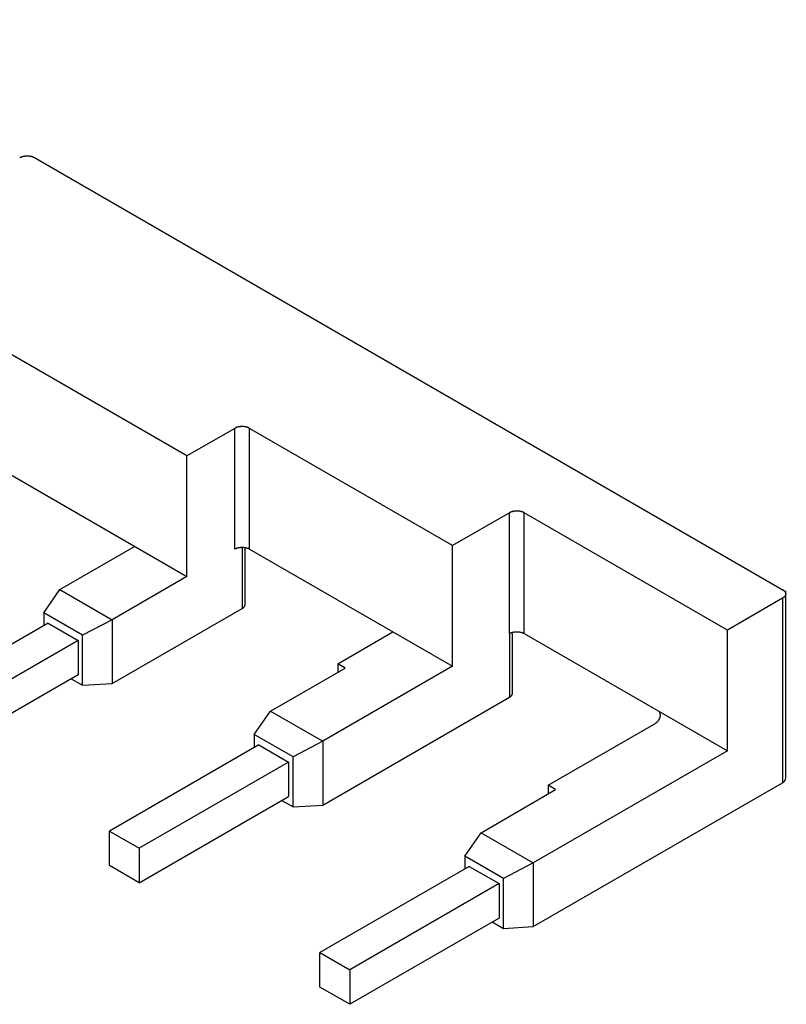
# Model space of a CAD drawing. Extents: x 91 to 354, y 91 to 266.
# Drawn here: x 318 to 354, y 207 to 254 of the extents above; entities that cross this region are included whole.
import ezdxf

# ---------------------------------------------------------------- set-up
doc = ezdxf.new("R2010")
doc.units = 0
doc.header["$MEASUREMENT"] = 0
doc.layers.add('1', color=7, linetype='CONTINUOUS')

msp = doc.modelspace()

# ---------------------------------------------------------------- linework, layer by layer
at = {"layer": '1', "color": 150, "linetype": 'Continuous'}
for p, q in [((325.95936, 233.23584), (290.17976, 253.89321)), ((290.17976, 248.17773), (325.95936, 227.52037)), ((318.74687, 247.36124), (354.3497, 226.80593)), ((328.2221, 234.54224), (325.95936, 233.23584)), ((328.2221, 228.82676), (328.2221, 234.54224)), ((328.92921, 228.82676), (328.92921, 234.54224)), ((338.54586, 228.99006), (328.92921, 234.54224)), ((325.95936, 227.52037), (325.95936, 233.23584)), ((341.23287, 230.54141), (338.54586, 228.99006)), ((341.23287, 224.82593), (341.23287, 230.54141)), ((341.93997, 224.82593), (341.93997, 230.54141)), ((351.55663, 224.98923), (341.93997, 230.54141)), ((319.94895, 226.908), (323.48449, 228.94924)), ((338.54586, 223.27459), (338.54586, 228.99006)), ((328.57566, 228.91131), (328.57566, 226.00985)), ((328.7221, 226.21397), (328.7221, 228.89865)), ((328.92921, 228.82676), (338.54586, 223.27459)), ((325.95937, 227.52038), (322.42383, 225.47913)), ((319.17652, 225.80261), (319.94895, 226.908)), ((319.94895, 226.908), (322.42383, 225.47913)), ((354.31937, 220.9884), (354.31937, 226.70387)), ((354.17292, 226.49975), (351.55663, 224.98923)), ((354.17292, 226.49975), (354.17292, 220.78427)), ((321.015, 224.74117), (319.17652, 225.80261)), ((319.17652, 225.80261), (319.17652, 225.19024)), ((322.42383, 222.45809), (328.57566, 226.00985)), ((319.38866, 225.31272), (312.31759, 221.23023)), ((319.38866, 225.31272), (320.80287, 224.49622)), ((322.42383, 225.47913), (321.015, 224.74117)), ((322.42383, 225.47913), (322.42383, 222.45809)), ((321.015, 222.37333), (321.015, 224.74117)), ((333.10114, 223.39706), (335.71743, 224.90758)), ((341.23287, 224.82593), (341.23287, 221.80489)), ((341.37931, 222.00902), (341.37931, 224.88455)), ((341.93997, 224.82593), (351.55663, 219.27375)), ((351.55663, 219.27375), (351.55663, 224.98923)), ((320.80287, 224.49622), (313.7318, 220.41374)), ((320.80287, 224.49622), (320.80287, 222.86323)), ((333.45469, 223.19294), (333.10114, 223.39706)), ((333.10114, 223.39706), (333.10114, 222.98881)), ((329.91916, 221.15169), (333.45469, 223.19294)), ((338.54585, 223.27458), (332.39403, 219.72283)), ((320.80287, 222.86323), (313.7318, 218.78074)), ((320.48467, 222.67951), (321.015, 222.37333)), ((321.015, 222.37333), (322.42383, 222.45809)), ((332.39403, 216.70179), (341.23287, 221.80489)), ((329.14673, 220.04631), (329.91916, 221.15169)), ((329.91916, 221.15169), (332.39403, 219.72283)), ((343.07134, 217.64076), (348.0918, 220.53932)), ((354.17292, 220.78427), (354.17292, 217.76323)), ((354.31937, 217.96736), (354.31937, 220.9884)), ((330.98521, 218.98487), (329.14673, 220.04631)), ((329.14673, 220.04631), (329.14673, 219.43394)), ((332.39403, 219.72283), (330.98521, 218.98487)), ((332.39403, 219.72283), (332.39403, 216.70179)), ((329.35886, 219.55642), (322.28779, 215.47393)), ((329.35886, 219.55642), (330.77308, 218.73992)), ((351.55664, 219.27376), (342.36424, 213.96652)), ((330.77308, 218.73992), (323.70201, 214.65744)), ((330.77308, 218.73992), (330.77308, 217.10693)), ((330.98521, 216.61703), (330.98521, 218.98487)), ((342.36424, 210.94549), (354.17292, 217.76323)), ((339.88936, 215.39539), (343.4249, 217.43664)), ((343.4249, 217.43664), (343.07134, 217.64076)), ((343.07134, 217.64076), (343.07134, 217.23251)), ((323.70201, 213.02444), (330.77308, 217.10693)), ((330.45488, 216.92321), (330.98521, 216.61703)), ((330.98521, 216.61703), (332.39403, 216.70179)), ((322.28779, 215.47393), (323.70201, 214.65744)), ((322.28779, 213.84094), (322.28779, 215.47393)), ((339.11694, 214.29001), (339.88936, 215.39539)), ((339.88936, 215.39539), (342.36424, 213.96652)), ((323.70201, 214.65744), (323.70201, 213.02444)), ((340.95541, 213.22857), (339.11694, 214.29001)), ((339.11694, 214.29001), (339.11694, 213.67764)), ((323.70201, 213.02444), (322.28779, 213.84094)), ((339.32907, 213.80011), (332.258, 209.71763)), ((339.32907, 213.80011), (340.74328, 212.98362)), ((342.36424, 213.96652), (340.95541, 213.22857)), ((342.36424, 213.96652), (342.36424, 210.94549)), ((340.95541, 210.86073), (340.95541, 213.22857)), ((340.74328, 212.98362), (333.67221, 208.90113)), ((340.74328, 212.98362), (340.74328, 211.35062)), ((340.74328, 211.35062), (333.67221, 207.26814)), ((340.42508, 211.16691), (340.95541, 210.86073)), ((340.95541, 210.86073), (342.36424, 210.94549)), ((332.258, 208.08464), (332.258, 209.71763)), ((332.258, 209.71763), (333.67221, 208.90113)), ((333.67221, 208.90113), (333.67221, 207.26814)), ((333.67221, 207.26814), (332.258, 208.08464))]:
    msp.add_line(p, q, dxfattribs=at)
for points in [[(318.03977, 247.36122), (318.05701, 247.37072, -0.010837194), (318.07532, 247.37986, -0.009819895), (318.09475, 247.38864, -0.009256885), (318.11523, 247.397, -0.009267283), (318.13676, 247.40486, -0.009072262), (318.15925, 247.41219, -0.008859634), (318.1827, 247.4189, -0.008628908), (318.20698, 247.42498, -0.008509776), (318.23207, 247.43034, -0.008346906), (318.25783, 247.43498, -0.00824576), (318.2842, 247.43881, -0.008124099), (318.31104, 247.44184, -0.008055898), (318.33826, 247.44401, -0.007988759), (318.36572, 247.44534, -0.007966142), (318.39332, 247.44577, -0.007927591), (318.42091, 247.44534, -0.007890815), (318.44836, 247.44402, -0.00796602), (318.47559, 247.44184, -0.008126457), (318.50247, 247.43879, -0.008019478), (318.5288, 247.43498, -0.007650574), (318.55442, 247.43042, -0.008387946), (318.57964, 247.42498, -0.009885849), (318.60449, 247.41861, -0.00802758), (318.62737, 247.41219, -0.003568315), (318.64766, 247.40602, -0.010928961), (318.6714, 247.397, -0.019529937), (318.70487, 247.38185, -0.010722047), (318.74685, 247.36122, -0.006111916)], [(328.92919, 234.54223), (328.91195, 234.55173, 0.010837747), (328.89364, 234.56087, 0.009820353), (328.87421, 234.56965, 0.009257274), (328.85374, 234.57801, 0.009267631), (328.83221, 234.58587, 0.009072559), (328.80971, 234.5932, 0.008859883), (328.78627, 234.59991, 0.008629109), (328.76198, 234.60599, 0.008509934), (328.7369, 234.61135, 0.008347019), (328.71113, 234.61598, 0.008245833), (328.68477, 234.61982, 0.008124132), (328.65793, 234.62285, 0.008055893), (328.63071, 234.62502, 0.007988715), (328.60324, 234.62634, 0.007966063), (328.57565, 234.62677, 0.007927475), (328.54806, 234.62634, 0.007890665), (328.5206, 234.62502, 0.007965832), (328.49338, 234.62285, 0.00812623), (328.4665, 234.6198, 0.008019219), (328.44017, 234.61598, 0.007650296), (328.41455, 234.61142, 0.008387607), (328.38932, 234.60599, 0.009885408), (328.36447, 234.59962, 0.008027187), (328.34159, 234.5932, 0.003568132), (328.3213, 234.58702, 0.010928376), (328.29756, 234.57801, 0.019528773), (328.26409, 234.56285, 0.010721357), (328.22211, 234.54223, 0.00611151)], [(341.93998, 230.54142), (341.92274, 230.55092, 0.010836454), (341.90443, 230.56006, 0.009819054), (341.885, 230.56884, 0.009255943), (341.86452, 230.5772, 0.009266205), (341.84299, 230.58506, 0.009071076), (341.82049, 230.59238, 0.008858362), (341.79705, 230.5991, 0.008627564), (341.77276, 230.60517, 0.008508358), (341.74767, 230.61054, 0.008345428), (341.72191, 230.61517, 0.008244226), (341.69554, 230.619, 0.008122521), (341.6687, 230.62203, 0.008054275), (341.64148, 230.6242, 0.007987097), (341.61401, 230.62553, 0.007964442), (341.58641, 230.62596, 0.007925862), (341.55882, 230.62553, 0.007889066), (341.53137, 230.62421, 0.007964232), (341.50414, 230.62203, 0.008124617), (341.47726, 230.61898, 0.008017655), (341.45093, 230.61517, 0.007648833), (341.4253, 230.61061, 0.008386045), (341.40007, 230.60517, 0.00988363), (341.37523, 230.59881, 0.008025807), (341.35234, 230.59238, 0.003567537), (341.33205, 230.58621, 0.01092661), (341.30831, 230.5772, 0.019525962), (341.27484, 230.56205, 0.01072002), (341.23285, 230.54142, 0.006110812)], [(328.22211, 228.82678), (328.23935, 228.83628, -0.010836376), (328.25766, 228.84542, -0.00981907), (328.27709, 228.85419, -0.009256037), (328.29756, 228.86255, -0.009266372), (328.31909, 228.87041, -0.009071313), (328.34159, 228.87774, -0.00885866), (328.36503, 228.88445, -0.008627918), (328.38932, 228.89053, -0.008508764), (328.4144, 228.89589, -0.008345883), (328.44017, 228.90052, -0.008244726), (328.46653, 228.90435, -0.008123062), (328.49338, 228.90739, -0.008054855), (328.52059, 228.90956, -0.007987714), (328.54806, 228.91088, -0.007965096), (328.57565, 228.91131, -0.007926548), (328.60324, 228.91088, -0.007889781), (328.6307, 228.90956, -0.007964984), (328.65793, 228.90739, -0.008125411), (328.6848, 228.90434, -0.008018463), (328.71113, 228.90052, -0.007649624), (328.73675, 228.89596, -0.00838693), (328.76198, 228.89053, -0.009884691), (328.78683, 228.88416, -0.00802668), (328.80971, 228.87774, -0.003567927), (328.83, 228.87157, -0.010927807), (328.85374, 228.86255, -0.019528095), (328.88721, 228.8474, -0.010721168), (328.92919, 228.82678, -0.006111456)], [(354.17292, 226.908), (354.18937, 226.89805, -0.01135185), (354.2052, 226.88747, -0.011346558), (354.2204, 226.87626, -0.011788956), (354.23489, 226.86443, -0.012967377), (354.24851, 226.852, -0.014021367), (354.26119, 226.83901, -0.015042343), (354.27282, 226.82548, -0.016114158), (354.28335, 226.81146, -0.01734975), (354.29263, 226.79697, -0.018553417), (354.30066, 226.7821, -0.019778367), (354.3073, 226.76687, -0.020909305), (354.31255, 226.75138, -0.02195197), (354.31631, 226.73566, -0.022810613), (354.3186, 226.7198, -0.023460408), (354.31935, 226.70387, -0.023734268), (354.3186, 226.68794, -0.023624101), (354.31632, 226.67209, -0.023462474), (354.31255, 226.65637, -0.023199886), (354.30726, 226.64085, -0.021833367), (354.30066, 226.62565, -0.019708953), (354.29276, 226.61085, -0.020201254), (354.28335, 226.59629, -0.021888989), (354.27231, 226.58194, -0.016125689), (354.26119, 226.56873, -0.006755955), (354.2505, 226.55702, -0.01954435), (354.23489, 226.54331, -0.029325882), (354.20864, 226.52398, -0.013653306), (354.17292, 226.49974, -0.007181018)], [(328.57565, 226.00986), (328.58393, 226.01475, 0.005388118), (328.59207, 226.0198, 0.005361723), (328.60008, 226.02502, 0.005460093), (328.60794, 226.03038, 0.005723322), (328.61563, 226.03591, 0.005942713), (328.62316, 226.0416, 0.006150494), (328.63049, 226.04743, 0.006361905), (328.63762, 226.05342, 0.00660968), (328.64455, 226.05956, 0.00684993), (328.65125, 226.06585, 0.007113158), (328.65771, 226.07228, 0.00736952), (328.66393, 226.07884, 0.007647255), (328.66988, 226.08554, 0.007929765), (328.67557, 226.09237, 0.008242505), (328.68097, 226.09933, 0.008512231), (328.68609, 226.1064, 0.008762465), (328.69089, 226.11358, 0.009140215), (328.69539, 226.12088, 0.009651139), (328.69956, 226.12829, 0.009669326), (328.7034, 226.13576, 0.009284341), (328.7069, 226.14327, 0.010548176), (328.71006, 226.15098, 0.012979756), (328.71287, 226.15895, 0.010083016), (328.7153, 226.16648, 0.003454711), (328.71732, 226.17333, 0.014633378), (328.71908, 226.1822, 0.026022055), (328.72068, 226.19594, 0.012912995), (328.72212, 226.21399, 0.006835081)], [(341.23285, 224.82593), (341.25009, 224.83543, -0.010836524), (341.2684, 224.84457, -0.009819203), (341.28783, 224.85335, -0.009256159), (341.30831, 224.86171, -0.009266491), (341.32984, 224.86957, -0.009071426), (341.35234, 224.87689, -0.008858766), (341.37579, 224.88361, -0.008628016), (341.40007, 224.88968, -0.008508857), (341.42516, 224.89505, -0.008345969), (341.45093, 224.89968, -0.008244805), (341.47729, 224.90351, -0.008123134), (341.50414, 224.90654, -0.008054921), (341.53136, 224.90872, -0.007987774), (341.55882, 224.91004, -0.007965149), (341.58642, 224.91047, -0.007926595), (341.61401, 224.91004, -0.007889821), (341.64147, 224.90872, -0.007965017), (341.6687, 224.90654, -0.008125439), (341.69558, 224.90349, -0.008018483), (341.72191, 224.89968, -0.007649636), (341.74753, 224.89512, -0.008386936), (341.77276, 224.88968, -0.009884689), (341.79761, 224.88332, -0.00802667), (341.82049, 224.87689, -0.00356792), (341.84078, 224.87072, -0.010927779), (341.86452, 224.86171, -0.01952801), (341.89799, 224.84655, -0.010721104), (341.93998, 224.82593, -0.006111415)], [(341.23285, 221.80489), (341.24113, 221.80978, 0.005386858), (341.24928, 221.81483, 0.005360496), (341.25728, 221.82004, 0.005458874), (341.26514, 221.82541, 0.005722079), (341.27284, 221.83094, 0.005941465), (341.28036, 221.83663, 0.006149248), (341.2877, 221.84247, 0.006360671), (341.29483, 221.84845, 0.006608458), (341.30175, 221.8546, 0.006848734), (341.30846, 221.86088, 0.007111994), (341.31492, 221.86731, 0.007368405), (341.32114, 221.87387, 0.007646196), (341.32709, 221.88058, 0.00792878), (341.33278, 221.8874, 0.008241603), (341.33818, 221.89436, 0.00851144), (341.3433, 221.90143, 0.008761797), (341.3481, 221.90862, 0.009139686), (341.3526, 221.91591, 0.009650763), (341.35677, 221.92332, 0.009669149), (341.36061, 221.93079, 0.009284351), (341.36411, 221.9383, 0.010548405), (341.36727, 221.94601, 0.012980349), (341.37007, 221.95398, 0.010083734), (341.37251, 221.96151, 0.003455003), (341.37453, 221.96836, 0.014634789), (341.37628, 221.97723, 0.026025643), (341.37789, 221.99097, 0.01291521), (341.37933, 222.00902, 0.00683635)], [(348.09179, 220.53933), (348.11503, 220.5532, 0.007752536), (348.13771, 220.56768, 0.007719465), (348.1598, 220.58281, 0.007924252), (348.18127, 220.59855, 0.008470527), (348.202, 220.61492, 0.008940202), (348.22195, 220.63188, 0.009390681), (348.24102, 220.64943, 0.009857754), (348.25918, 220.66754, 0.010405004), (348.27633, 220.68621, 0.010944184), (348.29245, 220.70538, 0.011527625), (348.30742, 220.72505, 0.012101548), (348.32123, 220.74518, 0.012707936), (348.33378, 220.76574, 0.013311169), (348.34507, 220.78667, 0.013941218), (348.355, 220.80797, 0.014478507), (348.36358, 220.82956, 0.014939494), (348.37072, 220.85141, 0.015550384), (348.37643, 220.87348, 0.016295982), (348.38061, 220.89576, 0.016202523), (348.38339, 220.91807, 0.015410914), (348.38469, 220.94032, 0.017068206), (348.38434, 220.96293, 0.020258857), (348.38219, 220.98599, 0.015464988), (348.37927, 221.00764, 0.005707283), (348.37586, 221.02722, 0.021114378), (348.36826, 221.05182, 0.034787489), (348.35246, 221.08892, 0.016414537), (348.32931, 221.13704, 0.008523157)], [(354.17292, 217.76325), (354.18119, 217.76814, 0.005389445), (354.18934, 217.77319, 0.00536311), (354.19734, 217.7784, 0.005461573), (354.20521, 217.78377, 0.005724941), (354.2129, 217.7893, 0.005944467), (354.22042, 217.79498, 0.00615238), (354.22775, 217.80082, 0.00636393), (354.23489, 217.80681, 0.006611855), (354.24181, 217.81295, 0.006852257), (354.24851, 217.81923, 0.007115643), (354.25497, 217.82566, 0.007372162), (354.26119, 217.83223, 0.007650057), (354.26714, 217.83893, 0.007932726), (354.27283, 217.84576, 0.008245628), (354.27823, 217.85271, 0.008515493), (354.28334, 217.85979, 0.008765844), (354.28815, 217.86697, 0.009143745), (354.29264, 217.87427, 0.009654852), (354.29681, 217.88168, 0.009673007), (354.30065, 217.88914, 0.009287821), (354.30414, 217.89665, 0.010552039), (354.3073, 217.90437, 0.012984341), (354.31011, 217.91234, 0.010086401), (354.31254, 217.91987, 0.003455835), (354.31456, 217.92671, 0.014637979), (354.31631, 217.93558, 0.026029068), (354.31791, 217.94933, 0.012915856), (354.31935, 217.96738, 0.00683643)]]:
    msp.add_lwpolyline(points, format="xyb", dxfattribs=at)

doc.saveas('drawing.dxf')
